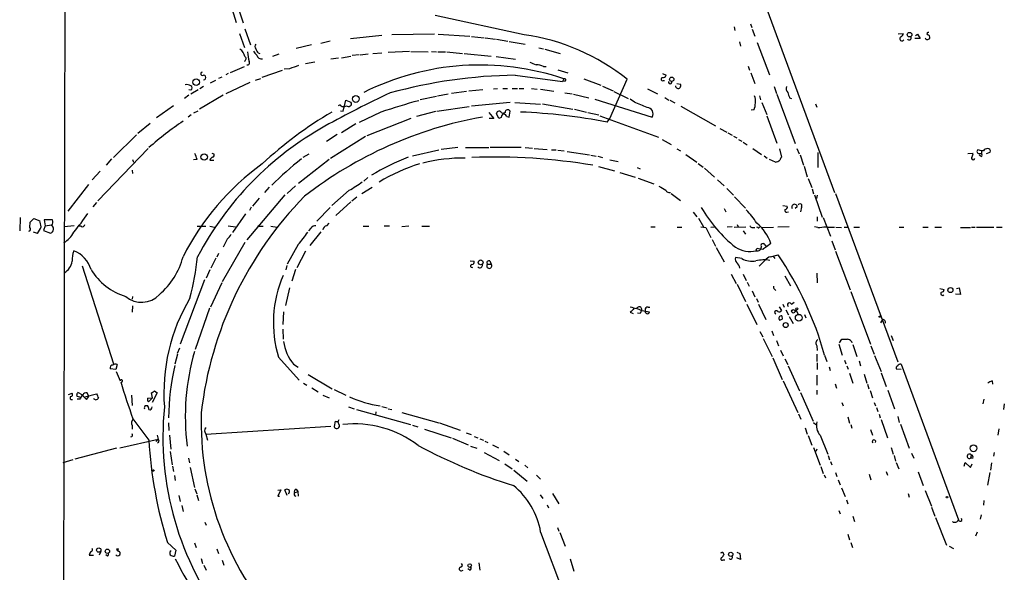
# Model space of a CAD drawing. Extents: x 1 to 969, y 3846 to 4754.
# Drawn here: x 17 to 200, y 4403 to 4506 of the extents above; entities that cross this region are included whole.
import ezdxf

# ---------------------------------------------------------------- set-up
doc = ezdxf.new("R2010")
doc.units = 0
doc.header["$MEASUREMENT"] = 0
doc.layers.add('MAIN', color=5, linetype='CONTINUOUS')

msp = doc.modelspace()

# ---------------------------------------------------------------- linework, layer by layer
at = {"layer": 'MAIN'}
for p, q in [((25.654, 4529.6822), (25.146, 4327.9216)), ((155.6173, 4509.8702), (168.8253, 4473.9716)), ((56.4727, 4508.8542), (57.4887, 4505.6369)), ((57.658, 4508.9389), (58.7587, 4505.5522)), ((111.0827, 4503.3509), (94.488, 4506.9069)), ((153.162, 4505.3829), (153.416, 4504.7056)), ((58.0813, 4503.6049), (59.0127, 4500.9802)), ((59.0973, 4504.4516), (60.1133, 4501.4882)), ((150.114, 4504.7902), (150.2833, 4504.1129)), ((153.5007, 4504.3669), (154.0087, 4503.0969)), ((180.6787, 4503.5202), (181.61, 4503.6049)), ((74.93, 4502.1656), (73.2367, 4501.7422)), ((78.74, 4502.6736), (84.582, 4503.2662)), ((94.4033, 4503.4356), (86.4447, 4503.3509)), ((95.0807, 4503.4356), (100.9227, 4503.0969)), ((101.2613, 4503.0122), (103.632, 4502.7582)), ((103.8013, 4502.7582), (105.7487, 4502.5042)), ((105.918, 4502.5042), (108.0347, 4502.1656)), ((108.2887, 4502.0809), (111.252, 4501.5729)), ((151.13, 4501.9962), (151.2993, 4501.2342)), ((154.432, 4501.9116), (156.718, 4495.9002)), ((184.7427, 4502.6736), (183.7267, 4502.6736)), ((183.896, 4503.1816), (184.2347, 4503.4356)), ((184.2347, 4503.4356), (184.7427, 4502.6736)), ((61.5527, 4499.9642), (61.8913, 4499.8796)), ((71.4587, 4501.4882), (68.6647, 4500.8109)), ((82.8887, 4499.8796), (84.582, 4499.9642)), ((89.7467, 4500.2182), (85.7673, 4500.0489)), ((90.0007, 4500.2182), (93.218, 4500.1336)), ((93.8107, 4500.2182), (94.742, 4500.1336)), ((94.996, 4500.1336), (96.4353, 4500.1336)), ((96.6893, 4500.1336), (99.568, 4499.8796)), ((99.9067, 4499.8796), (104.902, 4499.3716)), ((113.792, 4500.8956), (114.6387, 4500.7262)), ((114.8927, 4500.6416), (117.7713, 4499.8796)), ((64.262, 4499.3716), (65.4473, 4499.7949)), ((72.136, 4498.2709), (70.358, 4497.9322)), ((75.0993, 4498.8636), (76.5387, 4499.0329)), ((77.0467, 4499.0329), (78.8247, 4499.3716)), ((80.3487, 4499.6256), (79.0787, 4499.4562)), ((80.518, 4499.6256), (82.042, 4499.7949)), ((105.8333, 4499.2869), (109.474, 4498.7789)), ((56.388, 4496.3236), (59.0127, 4497.4242)), ((66.04, 4496.6622), (62.23, 4495.3922)), ((67.3947, 4497.0009), (66.3787, 4496.9162)), ((114.6387, 4497.4242), (115.1467, 4497.4242)), ((117.348, 4496.8316), (119.2107, 4496.2389)), ((152.7387, 4497.5089), (152.9927, 4496.7469)), ((153.2467, 4496.2389), (154.0087, 4494.2916)), ((52.6627, 4494.3762), (53.6787, 4494.8842)), ((54.7793, 4495.4769), (54.1867, 4495.2229)), ((55.9647, 4496.1542), (55.5413, 4495.9002)), ((60.0287, 4494.4609), (55.5413, 4492.3442)), ((61.0447, 4494.8842), (62.0607, 4495.2229)), ((109.3893, 4495.8156), (118.1947, 4494.6302)), ((118.4487, 4495.1382), (118.1947, 4494.6302)), ((118.7027, 4494.7149), (118.1947, 4494.6302)), ((122.174, 4495.1382), (125.3067, 4493.9529)), ((127, 4487.7722), (130.2173, 4495.0536)), ((136.8213, 4496.1542), (137.4987, 4495.8156)), ((136.9907, 4494.7996), (137.16, 4494.7996)), ((49.022, 4493.0216), (48.6833, 4493.1062)), ((50.3767, 4493.1062), (49.022, 4492.2596)), ((51.3927, 4493.6989), (50.7153, 4493.2756)), ((100.33, 4492.7676), (97.536, 4492.4289)), ((103.378, 4493.1062), (100.7533, 4492.8522)), ((106.0873, 4493.2756), (105.3253, 4493.1909)), ((107.1033, 4493.3602), (107.95, 4493.3602)), ((108.7967, 4493.3602), (109.8127, 4493.3602)), ((110.1513, 4493.3602), (110.998, 4493.3602)), ((112.4373, 4493.3602), (113.4533, 4493.1909)), ((114.1307, 4493.1909), (116.586, 4492.8522)), ((125.6453, 4493.7836), (127.5927, 4492.9369)), ((127.762, 4492.7676), (130.3867, 4491.4976)), ((134.0273, 4493.2756), (135.89, 4492.3442)), ((139.446, 4494.2916), (140.1233, 4494.1222)), ((157.5647, 4493.6989), (157.988, 4492.4289)), ((48.6833, 4492.0902), (47.8367, 4491.4976)), ((55.0333, 4492.0902), (50.6307, 4489.4656)), ((77.3853, 4489.1269), (77.8933, 4491.1589)), ((77.8933, 4491.1589), (78.8247, 4490.8202)), ((94.742, 4491.8362), (91.694, 4491.2436)), ((96.9433, 4492.2596), (94.9113, 4491.9209)), ((108.458, 4490.7356), (101.2613, 4490.0582)), ((109.3047, 4490.7356), (114.1307, 4490.3969)), ((118.618, 4492.5136), (119.9727, 4492.3442)), ((120.2267, 4492.2596), (123.1053, 4491.5822)), ((124.206, 4491.3282), (134.874, 4488.0262)), ((131.572, 4490.8202), (130.81, 4491.3282)), ((137.2447, 4491.6669), (138.0067, 4491.1589)), ((138.176, 4491.1589), (139.1073, 4490.6509)), ((154.8553, 4492.0056), (155.0247, 4491.2436)), ((155.2787, 4490.7356), (156.21, 4488.5342)), ((158.0727, 4492.2596), (161.4593, 4483.1156)), ((160.4433, 4491.5822), (160.782, 4491.4976)), ((45.8047, 4490.1429), (42.672, 4487.8569)), ((49.6147, 4488.7882), (50.3767, 4489.2116)), ((76.7927, 4490.3122), (76.454, 4490.1429)), ((76.8773, 4489.2116), (77.3853, 4489.1269)), ((84.4127, 4488.9576), (80.3487, 4487.0102)), ((94.5727, 4489.0422), (91.0167, 4488.1109)), ((94.8267, 4489.1269), (100.838, 4489.9736)), ((104.4787, 4488.8729), (105.41, 4487.7722)), ((108.2887, 4488.0262), (108.458, 4489.1269)), ((114.4693, 4490.4816), (120.142, 4489.4656)), ((120.396, 4489.4656), (122.682, 4488.9576)), ((122.936, 4488.8729), (124.968, 4488.4496)), ((140.208, 4490.0582), (146.6427, 4486.4176)), ((153.8393, 4489.3809), (153.3313, 4489.2962)), ((165.2693, 4490.4816), (165.5233, 4489.8889)), ((49.1067, 4488.4496), (48.514, 4488.0262)), ((90.0007, 4487.7722), (81.788, 4484.5549)), ((105.41, 4487.7722), (104.5633, 4487.7722)), ((106.3413, 4487.7722), (105.918, 4488.7036)), ((106.7647, 4487.9416), (106.3413, 4487.7722)), ((107.8653, 4488.1109), (108.2887, 4488.0262)), ((125.1373, 4488.2802), (136.0593, 4484.3009)), ((126.492, 4487.0949), (127, 4487.7722)), ((156.21, 4488.2802), (158.0727, 4483.2002)), ((41.4867, 4486.8409), (39.2007, 4484.9782)), ((79.756, 4486.7562), (77.0467, 4485.0629)), ((147.4893, 4485.9096), (148.7593, 4485.2322)), ((38.9467, 4484.7242), (34.6287, 4480.4909)), ((76.2847, 4484.8089), (74.2527, 4483.4542)), ((81.534, 4484.3856), (75.0147, 4480.3216)), ((136.7367, 4483.8776), (138.43, 4482.9462)), ((148.9287, 4485.0629), (149.7753, 4484.6396)), ((150.0293, 4484.4702), (150.622, 4484.1316)), ((150.9607, 4483.8776), (151.5533, 4483.5389)), ((151.8073, 4483.3696), (152.5693, 4482.8616)), ((41.0633, 4482.1842), (31.75, 4472.4476)), ((90.2547, 4480.8296), (95.1653, 4481.9302)), ((98.7213, 4482.3536), (95.5887, 4482.0149)), ((100.1607, 4482.3536), (104.4787, 4482.3536)), ((104.7327, 4482.4382), (110.49, 4482.4382)), ((111.252, 4482.3536), (112.6067, 4482.2689)), ((112.9453, 4482.1842), (115.316, 4482.0149)), ((116.1627, 4481.9302), (117.0093, 4481.9302)), ((117.348, 4481.8456), (118.5333, 4481.7609)), ((119.0413, 4481.5916), (123.19, 4480.9989)), ((139.446, 4482.0996), (140.1233, 4481.7609)), ((153.5853, 4482.1842), (155.194, 4481.0836)), ((158.5807, 4482.0996), (158.9193, 4480.5756)), ((161.798, 4482.1842), (162.2213, 4481.1682)), ((196.1727, 4481.7609), (195.4953, 4481.9302)), ((196.5113, 4481.7609), (196.1727, 4481.7609)), ((196.1727, 4481.7609), (196.1727, 4481.2529)), ((34.29, 4480.2369), (33.274, 4479.0516)), ((38.1847, 4480.1522), (38.354, 4479.6442)), ((50.2073, 4480.1522), (49.53, 4480.0676)), ((52.578, 4479.9829), (53.34, 4479.9829)), ((52.9167, 4481.3376), (53.34, 4481.1682)), ((74.7607, 4480.1522), (69.088, 4475.6649)), ((69.9347, 4480.5756), (71.0353, 4481.1682)), ((123.444, 4480.9142), (124.46, 4480.7449)), ((124.7987, 4480.7449), (125.6453, 4480.4909)), ((127, 4480.0676), (128.524, 4479.7289)), ((141.1393, 4481.0836), (143.1713, 4479.6442)), ((155.702, 4480.8296), (156.2947, 4480.4062)), ((157.8187, 4479.6442), (156.718, 4480.1522)), ((162.3907, 4480.9989), (163.068, 4479.0516)), ((165.6927, 4481.4222), (165.6927, 4478.6282)), ((193.6327, 4481.2529), (194.564, 4481.3376)), ((195.7493, 4481.2529), (196.1727, 4481.2529)), ((196.088, 4480.6602), (195.7493, 4480.9142)), ((197.104, 4481.2529), (197.7813, 4481.5069)), ((32.1733, 4477.9509), (30.6493, 4476.3422)), ((38.1, 4478.1202), (38.1847, 4477.5276)), ((124.8833, 4478.7976), (127.8467, 4478.0356)), ((132.08, 4478.6282), (132.6727, 4478.3742)), ((143.4253, 4479.3902), (144.3567, 4478.7129)), ((144.6107, 4478.5436), (146.4733, 4476.8502)), ((163.1527, 4478.8822), (163.7453, 4476.9349)), ((81.9573, 4476.7656), (81.1953, 4476.0882)), ((128.8627, 4477.6969), (131.7413, 4476.8502)), ((132.2493, 4476.6809), (135.2127, 4475.5802)), ((147.066, 4476.3422), (148.2513, 4475.2416)), ((163.9147, 4476.5962), (164.592, 4474.9029)), ((29.972, 4475.4956), (26.162, 4470.5002)), ((63.5847, 4474.9876), (62.738, 4473.9716)), ((66.9713, 4473.8022), (68.4953, 4475.2416)), ((78.486, 4474.3949), (75.2687, 4471.6009)), ((80.8567, 4473.8022), (82.804, 4474.9876)), ((148.7593, 4474.7336), (150.0293, 4473.4636)), ((164.6767, 4474.6489), (164.9307, 4473.7176)), ((66.548, 4473.5482), (59.436, 4465.1662)), ((61.722, 4472.9556), (60.5367, 4471.4316)), ((79.9253, 4473.1249), (78.994, 4472.3629)), ((138.43, 4473.8022), (140.1233, 4472.5322)), ((150.1987, 4473.2096), (152.2307, 4471.0929)), ((165.1, 4473.5482), (166.5393, 4469.3996)), ((165.608, 4473.4636), (165.4387, 4472.8709)), ((168.9947, 4473.8022), (180.594, 4442.4756)), ((31.496, 4472.1089), (30.8187, 4471.3469)), ((60.2827, 4471.2622), (59.944, 4470.6696)), ((74.93, 4471.1776), (72.4747, 4468.6376)), ((78.8247, 4472.2782), (76.0307, 4469.7382)), ((148.2513, 4471.0082), (148.59, 4470.4156)), ((159.1733, 4471.6009), (160.02, 4471.4316)), ((161.8827, 4471.3469), (161.4593, 4471.0082)), ((162.6447, 4471.2622), (162.4753, 4470.4156)), ((17.272, 4469.3149), (17.1873, 4466.8596)), ((19.1347, 4468.4682), (19.812, 4469.1456)), ((19.812, 4469.1456), (20.9127, 4468.7222)), ((23.2833, 4468.8916), (21.7593, 4468.8916)), ((21.7593, 4468.8916), (21.9287, 4467.7909)), ((59.182, 4469.9922), (56.8113, 4466.5209)), ((142.494, 4470.3309), (143.1713, 4469.4842)), ((143.51, 4469.2302), (144.4413, 4467.6216)), ((159.9353, 4470.3309), (160.274, 4470.4156)), ((165.608, 4469.4842), (165.608, 4468.6376)), ((166.7087, 4469.3149), (168.0633, 4465.8436)), ((19.05, 4467.4522), (19.1347, 4468.4682)), ((21.9287, 4467.7909), (21.59, 4466.9442)), ((21.59, 4466.9442), (22.9447, 4466.4362)), ((21.9287, 4467.7909), (23.114, 4467.9602)), ((27.3473, 4467.7909), (25.4847, 4467.6216)), ((28.6173, 4467.7062), (28.194, 4467.7062)), ((50.2073, 4467.7062), (51.816, 4467.7062)), ((52.578, 4467.7062), (53.4247, 4467.5369)), ((55.9647, 4467.7909), (57.3193, 4467.6216)), ((61.468, 4467.7062), (62.484, 4467.7062)), ((63.9233, 4467.7062), (65.1087, 4467.5369)), ((71.374, 4467.3676), (70.9507, 4466.8596)), ((74.3373, 4467.7909), (74.7607, 4468.2989)), ((81.1107, 4467.7062), (82.1267, 4467.7062)), ((85.0053, 4467.7909), (86.0213, 4467.7909)), ((89.5773, 4467.7062), (88.3073, 4467.6216)), ((92.0327, 4467.7062), (93.472, 4467.7062)), ((134.62, 4467.6216), (135.4667, 4467.6216)), ((139.5307, 4467.5369), (140.3773, 4467.5369)), ((143.9333, 4467.6216), (144.8647, 4467.4522)), ((144.8647, 4467.4522), (145.796, 4465.5896)), ((145.796, 4467.5369), (146.4733, 4467.6216)), ((149.7753, 4467.6216), (148.844, 4467.5369)), ((150.114, 4467.5369), (152.3153, 4467.6216)), ((150.7067, 4468.0449), (150.876, 4467.6216)), ((153.5853, 4467.4522), (154.0087, 4467.4522)), ((154.5167, 4467.4522), (154.3473, 4467.5369)), ((155.2787, 4467.4522), (157.48, 4467.5369)), ((160.3587, 4467.6216), (158.242, 4467.5369)), ((165.6927, 4467.4522), (165.1, 4467.6216)), ((169.0793, 4467.5369), (170.0953, 4467.4522)), ((170.6033, 4467.5369), (171.2807, 4467.5369)), ((172.3813, 4467.5369), (173.482, 4467.5369)), ((180.848, 4467.5369), (181.6947, 4467.5369)), ((185.2507, 4467.5369), (186.2667, 4467.5369)), ((187.452, 4467.5369), (188.722, 4467.5369)), ((192.278, 4467.4522), (194.1407, 4467.4522)), ((194.31, 4467.5369), (194.9873, 4467.5369)), ((195.2413, 4467.5369), (198.4587, 4467.5369)), ((198.9667, 4467.5369), (199.9827, 4467.5369)), ((20.4893, 4466.3516), (19.7273, 4466.6056)), ((55.7953, 4465.3356), (55.0333, 4463.8116)), ((73.2367, 4466.6902), (71.2047, 4464.1502)), ((146.05, 4465.2509), (146.6427, 4463.9809)), ((151.8073, 4466.8596), (152.2307, 4466.2669)), ((59.0973, 4464.6582), (54.864, 4457.3769)), ((69.0033, 4464.3196), (66.9713, 4460.6789)), ((146.812, 4463.7269), (148.2513, 4461.1022)), ((154.432, 4463.5576), (154.178, 4463.3036)), ((154.178, 4463.3036), (154.2627, 4463.1342)), ((155.8713, 4464.2349), (156.1253, 4463.8962)), ((156.972, 4464.4889), (156.1253, 4463.8962)), ((168.3173, 4464.9969), (168.91, 4463.3036)), ((53.6787, 4461.7796), (52.7473, 4459.9169)), ((54.1867, 4462.6262), (53.848, 4461.9489)), ((70.358, 4463.0496), (68.7493, 4460.0016)), ((151.5533, 4461.6949), (150.368, 4461.8642)), ((156.8873, 4462.0336), (158.3267, 4462.3722)), ((157.3107, 4462.2029), (157.734, 4461.6949)), ((168.9947, 4463.0496), (171.704, 4455.8529)), ((28.7867, 4460.3402), (34.6287, 4442.1369)), ((52.578, 4459.5782), (51.9007, 4458.0542)), ((66.8867, 4460.4249), (66.7173, 4459.5782)), ((68.4953, 4459.6629), (67.818, 4457.4616)), ((101.0073, 4461.2716), (101.7693, 4461.1869)), ((104.2247, 4460.6789), (104.902, 4460.6789)), ((104.648, 4461.2716), (104.902, 4460.6789)), ((155.8713, 4461.3562), (154.7707, 4460.2556)), ((51.562, 4457.7156), (47.0747, 4445.7776)), ((149.606, 4458.8162), (150.5373, 4457.0382)), ((151.8073, 4458.8162), (152.4, 4457.6309)), ((159.5967, 4458.4776), (160.6127, 4456.6149)), ((165.5233, 4458.9856), (165.608, 4457.2076)), ((54.7793, 4457.2076), (52.6627, 4452.6356)), ((67.3947, 4456.2762), (66.6327, 4452.9742)), ((150.7067, 4456.9536), (152.2307, 4453.7362)), ((152.5693, 4457.2922), (152.908, 4456.5302)), ((157.6493, 4456.0222), (157.9033, 4455.7682)), ((188.3833, 4456.1069), (189.23, 4455.9376)), ((191.516, 4456.1069), (192.024, 4456.2762)), ((192.024, 4456.2762), (192.278, 4455.0062)), ((38.1847, 4454.6676), (38.1, 4454.1596)), ((153.5007, 4455.6836), (154.0087, 4454.5829)), ((154.2627, 4454.2442), (154.6013, 4453.5669)), ((171.8733, 4455.5989), (175.514, 4445.7776)), ((192.278, 4455.0062), (191.3467, 4455.0909)), ((38.1847, 4452.8896), (38.1, 4451.7042)), ((52.4933, 4452.4662), (49.8687, 4444.7616)), ((132.08, 4452.3816), (132.9267, 4452.0429)), ((134.112, 4452.6356), (134.4507, 4452.6356)), ((152.4847, 4453.2282), (154.3473, 4449.4182)), ((154.686, 4453.2282), (156.0407, 4450.3496)), ((158.496, 4452.7202), (158.9193, 4452.0429)), ((159.1733, 4453.2282), (159.4273, 4452.6356)), ((160.782, 4453.2282), (161.29, 4453.5669)), ((66.294, 4451.7889), (66.1247, 4449.4182)), ((130.81, 4451.7042), (131.318, 4451.4502)), ((132.6727, 4451.4502), (132.1647, 4451.5349)), ((132.9267, 4452.0429), (134.366, 4451.7889)), ((158.5807, 4450.2649), (159.0887, 4450.4342)), ((159.004, 4451.0269), (159.0887, 4450.4342)), ((159.004, 4451.0269), (159.0887, 4450.4342)), ((159.766, 4452.1276), (160.274, 4451.1962)), ((160.3587, 4450.9422), (161.1207, 4449.5876)), ((161.6287, 4452.2122), (161.4593, 4451.7889)), ((161.6287, 4452.2122), (162.052, 4451.2809)), ((163.2373, 4451.2809), (163.4913, 4450.6882)), ((66.1247, 4448.5716), (66.2093, 4446.7089)), ((177.7153, 4450.3496), (177.3767, 4449.7569)), ((154.94, 4448.1482), (155.448, 4447.1322)), ((155.5327, 4446.7936), (157.226, 4443.4916)), ((157.1413, 4448.2329), (157.48, 4447.3862)), ((179.324, 4447.3862), (179.7473, 4446.4549)), ((46.5667, 4444.0842), (46.99, 4445.1002)), ((157.988, 4446.4549), (158.4113, 4445.4389)), ((165.5233, 4445.4389), (165.608, 4444.5922)), ((169.5873, 4445.7776), (170.2647, 4443.7456)), ((169.7567, 4446.0316), (170.18, 4446.7089)), ((171.958, 4446.2856), (172.0427, 4446.0316)), ((172.212, 4445.6929), (172.974, 4443.4916)), ((175.5987, 4445.4389), (176.1913, 4443.9149)), ((46.5667, 4443.9149), (46.0587, 4442.0522)), ((65.3627, 4443.3222), (69.1727, 4439.0889)), ((157.3107, 4443.2376), (159.0887, 4439.1736)), ((158.75, 4444.6769), (159.258, 4443.5762)), ((159.5967, 4443.0682), (160.1047, 4441.9676)), ((165.5233, 4443.9149), (165.5233, 4442.5602)), ((166.9627, 4443.7456), (167.386, 4442.5602)), ((176.276, 4443.6609), (177.4613, 4440.6976)), ((35.306, 4441.9676), (35.052, 4441.0362)), ((68.1567, 4442.0522), (69.0033, 4441.4596)), ((160.1893, 4441.7136), (162.306, 4437.0569)), ((165.608, 4442.3062), (165.608, 4441.0362)), ((167.8093, 4441.5442), (167.9787, 4440.8669)), ((170.688, 4442.8142), (170.942, 4442.1369)), ((171.1113, 4441.7136), (171.3653, 4441.1209)), ((173.3973, 4442.6449), (173.6513, 4441.7136)), ((181.1867, 4442.0522), (191.8547, 4413.0962)), ((35.052, 4441.0362), (34.036, 4441.2056)), ((70.866, 4440.1049), (75.3533, 4437.4802)), ((165.5233, 4440.0202), (165.5233, 4438.1576)), ((171.6193, 4440.3589), (172.212, 4438.4962)), ((174.3287, 4440.1896), (174.8367, 4438.4962)), ((177.4613, 4440.4436), (178.3927, 4437.9036)), ((181.1867, 4441.0362), (180.34, 4441.1209)), ((70.0193, 4438.4962), (70.612, 4438.1576)), ((71.5433, 4437.6496), (72.7287, 4436.8876)), ((159.258, 4438.9196), (161.9673, 4433.0776)), ((168.91, 4438.4116), (169.164, 4437.5649)), ((174.9213, 4438.3269), (175.1753, 4437.4802)), ((198.12, 4438.9196), (198.2047, 4438.3269)), ((26.2467, 4436.3796), (26.924, 4436.6336)), ((28.956, 4436.2949), (28.0247, 4436.8029)), ((29.2947, 4435.9562), (31.496, 4436.5489)), ((29.6333, 4435.4482), (30.0567, 4436.0409)), ((30.0567, 4436.0409), (29.718, 4436.7182)), ((38.0153, 4436.2949), (38.1, 4434.3476)), ((40.9787, 4435.7022), (41.91, 4435.7869)), ((41.91, 4435.7869), (41.148, 4435.0249)), ((41.91, 4435.7869), (41.7407, 4436.7182)), ((42.7567, 4436.7182), (41.8253, 4434.9402)), ((42.2487, 4437.0569), (42.7567, 4436.7182)), ((73.5753, 4436.2949), (74.7607, 4435.7869)), ((75.692, 4437.3109), (77.8933, 4436.2949)), ((162.4753, 4436.8029), (164.846, 4431.4689)), ((165.5233, 4437.2262), (165.5233, 4436.3796)), ((175.4293, 4437.1416), (175.8527, 4435.7869)), ((178.7313, 4437.2262), (180.0013, 4433.7549)), ((28.3633, 4435.5329), (27.8553, 4435.5329)), ((40.5553, 4434.3476), (40.9787, 4434.3476)), ((78.4013, 4434.0936), (79.4173, 4433.7549)), ((84.582, 4434.1782), (85.598, 4433.9242)), ((170.18, 4434.9402), (170.434, 4434.2629)), ((176.1913, 4434.9402), (176.4453, 4434.2629)), ((176.6147, 4434.0089), (176.8687, 4433.2469)), ((196.596, 4435.5329), (196.4267, 4434.6862)), ((200.406, 4434.6862), (200.2367, 4433.5856)), ((79.8407, 4433.5856), (89.916, 4430.7916)), ((83.4813, 4433.1622), (83.3967, 4432.5696)), ((85.7673, 4433.7549), (86.4447, 4433.5856)), ((88.3073, 4433.0776), (95.1653, 4431.1302)), ((162.1367, 4432.8236), (162.56, 4431.8076)), ((171.2807, 4432.2309), (171.6193, 4431.0456)), ((177.1227, 4432.7389), (177.292, 4432.0616)), ((180.594, 4432.3156), (180.848, 4431.2149)), ((38.1, 4430.6222), (38.1, 4429.9449)), ((38.2693, 4431.8922), (41.2327, 4427.9129)), ((44.8733, 4431.1302), (44.958, 4429.6909)), ((51.816, 4429.0136), (75.0993, 4430.5376)), ((75.8613, 4431.4689), (75.692, 4430.4529)), ((76.708, 4430.6222), (76.3693, 4431.3842)), ((90.2547, 4430.7069), (91.2707, 4430.3682)), ((95.3347, 4431.1302), (99.1447, 4429.7756)), ((164.9307, 4431.2149), (165.354, 4430.7916)), ((171.8733, 4430.7916), (172.0427, 4430.1142)), ((177.4613, 4431.7229), (178.6467, 4428.3362)), ((181.102, 4430.8762), (182.7107, 4426.3889)), ((42.7567, 4428.8442), (42.926, 4428.0822)), ((45.0427, 4428.8442), (45.2967, 4426.2196)), ((51.6467, 4429.4369), (51.816, 4429.0136)), ((51.816, 4429.0136), (52.1547, 4427.9129)), ((92.5407, 4429.9449), (97.4513, 4428.3362)), ((100.2453, 4429.2676), (101.1767, 4428.9289)), ((101.7693, 4428.5902), (102.4467, 4428.3362)), ((163.322, 4430.1989), (163.7453, 4429.0136)), ((163.9147, 4428.7596), (164.592, 4426.9816)), ((166.116, 4428.8442), (167.5553, 4425.2882)), ((175.514, 4429.8602), (175.8527, 4428.8442)), ((199.39, 4430.0296), (199.2207, 4428.8442)), ((35.814, 4426.4736), (42.926, 4428.0822)), ((42.5873, 4427.6589), (42.926, 4428.0822)), ((97.7053, 4428.2516), (100.6687, 4427.0662)), ((101.092, 4426.8122), (102.2773, 4426.3889)), ((102.7853, 4428.1669), (103.4627, 4427.9129)), ((103.7167, 4427.7436), (104.3093, 4427.4896)), ((105.156, 4427.0662), (106.2567, 4426.4736)), ((35.2213, 4426.3889), (27.432, 4424.3569)), ((45.212, 4425.7962), (45.5507, 4423.3409)), ((103.632, 4425.6269), (106.426, 4424.1029)), ((107.2727, 4425.8809), (108.2887, 4425.2036)), ((164.9307, 4426.5582), (166.116, 4423.2562)), ((165.5233, 4426.2196), (165.354, 4425.7962)), ((167.64, 4425.0342), (167.894, 4424.2722)), ((179.324, 4426.5582), (179.7473, 4425.2882)), ((179.9167, 4425.0342), (180.1707, 4424.0182)), ((183.134, 4425.4576), (183.5573, 4424.5262)), ((194.2253, 4425.2036), (194.1407, 4424.5262)), ((198.5433, 4425.6269), (198.374, 4424.9496)), ((27.0933, 4424.2722), (25.2307, 4423.6796)), ((45.6353, 4423.0869), (45.8047, 4422.0709)), ((48.5987, 4424.5262), (48.768, 4423.6796)), ((107.442, 4423.5102), (108.7967, 4422.5789)), ((109.474, 4424.3569), (110.0667, 4423.9336)), ((111.1673, 4423.2562), (111.76, 4422.7482)), ((166.2853, 4423.0022), (166.7087, 4421.7322)), ((168.0633, 4423.9336), (168.3173, 4423.3409)), ((180.2553, 4423.7642), (180.7633, 4422.5789)), ((192.9553, 4423.0869), (193.1247, 4423.7642)), ((193.1247, 4423.7642), (194.1407, 4422.8329)), ((194.564, 4424.5262), (194.1407, 4424.5262)), ((194.1407, 4422.8329), (194.3947, 4423.5102)), ((198.0353, 4423.6796), (197.866, 4422.3249)), ((45.974, 4421.3089), (46.1433, 4420.3776)), ((48.9373, 4422.8329), (49.6993, 4419.1076)), ((109.1353, 4422.3249), (111.5907, 4420.2929)), ((113.3687, 4421.3936), (114.1307, 4420.6316)), ((166.878, 4421.4782), (167.132, 4420.8856)), ((168.9947, 4421.9016), (169.2487, 4421.1396)), ((175.26, 4421.5629), (175.5987, 4420.5469)), ((178.3927, 4422.0709), (178.6467, 4421.3936)), ((184.404, 4421.9862), (185.3353, 4419.4462)), ((197.6967, 4421.9016), (197.2733, 4419.5309)), ((169.5027, 4420.5469), (169.8413, 4419.6156)), ((46.8207, 4417.5836), (47.0747, 4416.4829)), ((49.784, 4418.8536), (50.1227, 4417.9222)), ((50.1227, 4417.7529), (50.4613, 4416.6522)), ((65.1933, 4418.5996), (65.786, 4418.6842)), ((65.786, 4418.6842), (65.1933, 4417.4989)), ((65.1933, 4417.4989), (65.532, 4417.4989)), ((66.9713, 4417.5836), (66.548, 4418.6842)), ((68.326, 4418.0916), (68.9187, 4418.3456)), ((68.6647, 4418.7689), (68.9187, 4418.3456)), ((68.9187, 4418.3456), (69.0033, 4417.4989)), ((114.046, 4417.7529), (114.554, 4417.0756)), ((116.332, 4418.0069), (117.5173, 4416.0596)), ((170.0953, 4419.0229), (170.7727, 4417.4142)), ((182.5413, 4418.0069), (182.7107, 4417.3296)), ((185.674, 4418.5149), (186.8593, 4415.6362)), ((47.3287, 4415.7209), (47.5827, 4414.6202)), ((115.316, 4415.8902), (115.57, 4415.2976)), ((171.0267, 4416.8216), (171.2807, 4416.0596)), ((196.596, 4416.6522), (196.5113, 4415.8056)), ((169.5873, 4414.7896), (169.8413, 4414.1969)), ((172.212, 4413.7736), (172.5507, 4412.7576)), ((186.8593, 4415.4669), (187.452, 4413.7736)), ((196.088, 4414.0276), (195.9187, 4413.1809)), ((51.6467, 4412.6729), (51.9007, 4412.0802)), ((187.6213, 4413.5196), (189.6533, 4408.3549)), ((114.1307, 4410.8102), (127.9313, 4373.8109)), ((117.2633, 4411.6569), (117.5173, 4410.9796)), ((117.6867, 4410.7256), (118.7027, 4408.1856)), ((171.2807, 4410.3869), (171.6193, 4409.3709)), ((195.326, 4410.8102), (195.072, 4410.0482)), ((44.704, 4408.8629), (46.228, 4407.4236)), ((49.6993, 4408.7782), (50.038, 4407.9316)), ((171.8733, 4408.8629), (172.1273, 4407.9316)), ((30.1413, 4406.4922), (30.9033, 4406.4922)), ((32.258, 4407.1696), (32.004, 4406.4922)), ((33.528, 4406.3229), (33.1893, 4406.5769)), ((35.56, 4407.6776), (35.2213, 4407.5929)), ((46.228, 4407.4236), (45.974, 4406.3229)), ((53.848, 4407.6776), (54.1867, 4406.8309)), ((147.574, 4407.0002), (147.7433, 4406.9156)), ((148.1667, 4406.7462), (148.2513, 4406.6616)), ((150.622, 4407.0849), (151.2147, 4406.8309)), ((151.2147, 4406.8309), (151.2993, 4405.7302)), ((190.1613, 4408.1856), (190.9233, 4407.7622)), ((50.9693, 4405.8996), (51.2233, 4404.9682)), ((51.4773, 4404.6296), (51.9007, 4403.6982)), ((54.864, 4405.5609), (55.2027, 4404.6296)), ((102.616, 4405.0529), (102.7853, 4403.6982)), ((119.634, 4405.8149), (120.3113, 4403.5289)), ((148.082, 4405.6456), (148.4207, 4405.6456)), ((151.2993, 4405.7302), (150.622, 4405.9842)), ((99.3987, 4403.6136), (99.7373, 4403.6982)), ((100.9227, 4403.6982), (100.584, 4403.9522))]:
    msp.add_line(p, q, dxfattribs=at)
for centre, radius in [((182.7745, 4503.3614), 0.4284), ((50.0233, 4494.5301), 0.6199), ((138.5233, 4495.0609), 0.3964), ((79.7354, 4491.3956), 0.6298), ((51.5203, 4480.5966), 0.6007), ((102.9642, 4460.9864), 0.4511), ((190.3701, 4455.8366), 0.4649), ((161.7979, 4452.3393), 0.2116), ((161.1471, 4451.8789), 0.3249), ((162.1572, 4450.6882), 0.6301), ((177.2073, 4450.8788), 0.1058), ((159.719, 4449.3234), 0.4628), ((194.6694, 4426.3937), 0.6286), ((42.0581, 4422.2615), 0.1496), ((189.738, 4417.3014), 0.1411), ((31.9027, 4407.4564), 0.4127), ((33.5038, 4407.2361), 0.4068), ((149.5055, 4406.6612), 0.3988), ((100.9271, 4404.5628), 0.3369)]:
    msp.add_circle(centre, radius, dxfattribs=at)
for centre, radius, start, end in [((180.7999, 4503.6834), 0.8139, 291.787031, 354.465227), ((186.2546, 4503.5444), 0.2493, 67.178608, 230.891653), ((105.4703, 4464.1961), 39.555, 51.271195, 81.842857), ((181.3281, 4502.5916), 0.405, 123.937267, 334.865147), ((182.7107, 4502.7583), 0.3723, 206.571931, 26.565051), ((184.2347, 4503.4356), 0, 0, 0), ((186.1166, 4502.9083), 0.4673, 198.733463, 329.852116), ((186.0627, 4502.8583), 0.4938, 338.037006, 85.982169), ((57.1638, 4498.9552), 1.9617, 9.73457, 59.277675), ((504.2249, 4562.7435), 449.0062, 188.015504, 188.24469), ((62.5251, 4501.1063), 1.9886, 203.828505, 231.923362), ((61.574, 4501.1495), 0.614, 136.405547, 223.587694), ((62.7559, 4501.1314), 1.6763, 193.988163, 224.129898), ((58.8198, 4498.8871), 0.4867, 293.346969, 55.235599), ((59.6053, 4498.0895), 0.3679, 242.599082, 46.332732), ((62.2206, 4499.8062), 0.9593, 196.054509, 280.734851), ((239.7003, 4794.3627), 322.4167, 246.686237, 246.915404), ((51.1998, 4496.0837), 0.3302, 100.663358, 305.735304), ((75.8105, 4475.6727), 22.9285, 107.049248, 111.533477), ((102.863, 4449.2661), 48.4475, 71.234075, 116.566797), ((113.4023, 4495.3575), 2.4083, 59.110093, 92.815596), ((51.4265, 4495.3922), 0.4247, 265.434687, 94.56424), ((110.7369, 4402.5739), 93.2514, 90.828025, 105.315517), ((118.5757, 4494.9265), 0.2469, 300.97172, 120.959776), ((136.8636, 4495.0959), 0.3223, 113.184586, 293.217258), ((136.896, 4496.0029), 0.6311, 255.380272, 342.736416), ((138.2183, 4494.5244), 0.3146, 160.349851, 19.644027), ((48.2598, 4492.4281), 1.6294, 62.109127, 98.96111), ((48.7963, 4493.4449), 0.4797, 298.066164, 61.933836), ((139.6977, 4493.8485), 0.506, 177.769119, 32.744751), ((160.8946, 4493.3601), 1.0975, 162.019049, 223.966292), ((414.2738, 4576.7401), 267.7346, 198.316967, 198.54615), ((174.8507, 4303.7239), 208.6077, 115.17689, 118.911161), ((78.3693, 4490.5216), 0.5446, 224.062516, 33.252347), ((124.7276, 4367.8326), 127.658, 105.114934, 108.409359), ((-121.2335, 3897.6583), 644.7881, 66.6871144, 66.9163054), ((151.6375, 4491.0319), 2.4852, 351.18127, 23.066602), ((113.3003, 4424.3964), 74.9303, 120.501414, 132.878055), ((77.468, 4490.8062), 0.8367, 216.186468, 307.556066), ((106.3921, 4488.6528), 0.4768, 16.496681, 173.88407), ((107.8594, 4487.8233), 1.1011, 107.587464, 173.832202), ((108.0159, 4488.9136), 0.4909, 25.755916, 184.755887), ((106.037, 4380.8365), 108.2093, 79.103714, 87.686399), ((133.9097, 4488.654), 1.1507, 326.934174, 88.356597), ((149.8763, 4490.8339), 4.221, 339.864971, 357.515164), ((88.2056, 4428.1729), 71.7078, 124.506963, 130.924221), ((116.6062, 4413.5496), 75.6571, 100.134741, 127.844782), ((106.5111, 4487.1803), 1.6431, 34.49667, 78.121758), ((102.8782, 4434.4438), 59.3844, 119.098649, 152.315865), ((195.6901, 4481.617), 0.3688, 121.88024, 279.235061), ((197.6777, 4480.5588), 1.675, 103.971531, 134.136456), ((197.3217, 4481.6914), 0.4952, 338.127696, 95.609274), ((43.4106, 4478.1701), 7.0798, 16.258101, 25.812955), ((53.4582, 4479.7425), 0.9125, 114.073425, 164.723953), ((53.0155, 4480.9565), 0.3874, 280.48609, 33.119959), ((106.9364, 4432.8513), 60.3299, 128.238518, 135.247666), ((105.902, 4438.7101), 44.9665, 111.402835, 121.160448), ((100.0755, 4446.6579), 33.7483, 89.999151, 103.491474), ((105.5936, 4370.036), 110.5365, 80.484282, 92.202254), ((157.437, 4481.8258), 2.2147, 279.924207, 303.68361), ((159.6228, 4479.9233), 0.9594, 137.162672, 176.438195), ((194.5889, 4480.4012), 0.3237, 126.862818, 345.766304), ((193.8019, 4481.1682), 0.7807, 319.405074, 12.531992), ((195.8608, 4480.9951), 0.4047, 304.153419, 39.57533), ((90.2347, 4440.5727), 47.7469, 125.785354, 153.29016), ((101.0051, 4448.324), 32.375, 106.870994, 121.531573), ((69.6651, 4490.536), 18.3941, 298.656027, 307.809144), ((327.2788, 4792.2755), 370.2657, 238.921647, 239.15083), ((138.1337, 4474.776), 0.8144, 207.902392, 278.971895), ((119.4844, 4425.0352), 68.9855, 135.608851, 173.305176), ((168.4579, 4485.8264), 28.4938, 210.937651, 230.589528), ((137.2353, 4456.7272), 20.6573, 34.067857, 42.768118), ((159.8929, 4470.6695), 0.3412, 150.234291, 277.137512), ((159.5779, 4471.2998), 0.4613, 272.335786, 16.600508), ((161.3769, 4471.2877), 0.5092, 6.675658, 213.293704), ((162.3907, 4471.5331), 0.3714, 313.155907, 155.760298), ((18.0125, 4467.4733), 3.1577, 2.691875, 23.297943), ((22.5005, 4468.4999), 0.8753, 314.500098, 26.582615), ((-13.9653, 4500.5054), 53.3755, 320.571184, 325.243942), ((18.8524, 4467.1418), 0.368, 274.410647, 57.519254), ((17.0882, 4468.9814), 4.2992, 322.288072, 341.561258), ((22.6599, 4467.1994), 0.8146, 290.463845, 56.116788), ((28.8713, 4468.045), 0.4234, 233.140927, 359.986468), ((72.2185, 4466.7458), 1.0487, 85.252239, 143.636019), ((74.4643, 4466.9019), 0.898, 98.130102, 171.869898), ((153.5178, 4467.9012), 0.4541, 194.057665, 278.549485), ((148.8562, 4461.707), 8.5794, 18.920475, 50.205459), ((154.6437, 4467.6215), 0.2116, 233.124688, 0.027077), ((163.0204, 4498.4337), 31.0965, 274.929829, 277.755399), ((168.36, 4474.017), 6.4968, 259.864352, 274.107043), ((23.26, 4468.5696), 4.4586, 298.683893, 333.864254), ((53.8484, 4467.706), 3.0674, 309.397568, 332.020577), ((55.9909, 4476.2748), 17.6706, 317.42462, 326.825413), ((153.1297, 4468.1552), 5.1472, 237.551432, 282.71595), ((154.4387, 4463.8693), 0.7559, 256.535519, 2.039726), ((112.59, 4209.4729), 257.5069, 80.419428, 80.648611), ((155.5096, 4464.1117), 0.3822, 18.80955, 214.326292), ((282.7985, 4294.3013), 211.6803, 126.756654, 126.985815), ((31.5573, 4461.3841), 4.6375, 157.828527, 182.437121), ((25.2734, 4458.0639), 5.4466, 17.072257, 68.577756), ((34.2893, 4465.4691), 13.7301, 310.355745, 345.509724), ((-1.2644, 4467.678), 51.8645, 345.085085, 353.752135), ((151.271, 4461.6102), 0.938, 164.289525, 226.222366), ((153.4582, 4465.1573), 3.9518, 241.181838, 280.494698), ((155.7046, 4454.6662), 6.7795, 80.678562, 103.013367), ((157.2264, 4460.4244), 1.6446, 101.899604, 145.486632), ((105.4947, 4426.562), 63.8247, 15.618526, 34.129918), ((24.1954, 4461.4946), 2.7459, 298.004121, 353.566025), ((40.0767, 4465.3829), 11.1721, 210.796558, 253.559088), ((101.3671, 4460.319), 0.276, 94.384376, 302.480746), ((101.3272, 4461.0551), 0.4613, 272.335786, 16.600508), ((102.8277, 4460.4672), 0.4826, 217.87186, 15.257201), ((104.5633, 4460.3402), 0.479, 134.991541, 45), ((104.4956, 4460.9329), 0.3714, 65.774365, 223.155907), ((149.8009, 4459.773), 1.4211, 5.81169, 54.705099), ((86.3676, 4449.7989), 21.9807, 156.504251, 197.136746), ((157.8189, 4456.3609), 0.3788, 153.45524, 243.401126), ((188.6375, 4456.0221), 0.5985, 278.116564, 351.883436), ((39.8723, 4458.0768), 4.5133, 229.057221, 317.128871), ((78.816, 4436.635), 34.7976, 149.437339, 184.188253), ((188.9254, 4455.1688), 0.3307, 127.950953, 311.655112), ((216.046, 4748.8525), 308.155, 253.942551, 254.171752), ((300.511, 4282.7055), 239.4974, 134.889638, 135.118804), ((132.4663, 4452.2268), 0.4958, 338.226489, 161.806249), ((133.9639, 4452.2757), 0.3892, 67.632677, 202.367323), ((160.4252, 4453.1012), 0.3787, 19.592765, 231.474861), ((133.6282, 4451.3915), 0.9573, 137.120783, 176.48452), ((134.0697, 4451.9159), 0.5116, 155.554191, 245.554191), ((134.0273, 4451.7466), 0.3413, 240.265529, 7.11877), ((157.9895, 4451.675), 0.3212, 38.186277, 254.431964), ((158.5242, 4452.184), 0.4195, 227.724474, 340.347095), ((158.9095, 4450.5808), 0.456, 78.039511, 223.853704), ((177.7822, 4449.8101), 0.5436, 345.304185, 97.068804), ((74.3579, 4447.3072), 8.1284, 187.220228, 220.278496), ((166.1467, 4445.9546), 0.809, 124.137927, 219.598836), ((170.688, 4700.7087), 254.0003, 269.885409, 270.114592), ((170.7904, 4445.0813), 1.6774, 45.886457, 76.006836), ((92.1208, 4432.3024), 44.119, 164.054515, 187.148453), ((34.4956, 4441.3901), 0.4952, 84.390726, 201.872304), ((34.9702, 4441.5188), 0.5605, 53.195522, 139.492942), ((92.874, 4431.1581), 48.0092, 167.195432, 178.921669), ((180.6646, 4441.3326), 0.3875, 100.497939, 213.11188), ((181.0597, 4441.5865), 0.4827, 74.745922, 164.734471), ((480.0173, 4630.3084), 483.6021, 203.083996, 203.313179), ((36.1198, 4438.9242), 0.2211, 231.886427, 181.191871), ((152.8524, 4473.8966), 122.0396, 196.737769, 200.132159), ((198.5252, 4437.293), 1.6763, 103.988163, 134.129898), ((26.8942, 4435.7759), 0.3471, 130.232481, 289.259667), ((26.7161, 4436.3719), 0.3342, 262.071139, 51.53563), ((28.7262, 4436.1515), 0.9573, 137.120783, 176.48452), ((28.6533, 4437.5337), 1.5908, 236.301941, 262.585052), ((30.1845, 4434.7279), 1.9912, 128.095812, 156.153792), ((29.5587, 4436.1074), 0.6312, 75.382563, 162.719079), ((30.9901, 4437.2278), 2.2378, 204.637627, 232.677432), ((243.3531, 4520.8057), 227.997, 201.688003, 201.917172), ((-42.6725, 4563.876), 152.626, 303.578037, 303.807241), ((87.99, 4457.1626), 23.2042, 246.050523, 260.707967), ((31.369, 4435.9704), 0.5374, 209.937952, 330.062049), ((41.0635, 4433.8819), 0.6893, 137.498744, 190.617102), ((41.5712, 4435.4905), 0.6292, 160.338213, 227.731211), ((39.7081, 4433.5007), 1.527, 3.187323, 33.684864), ((41.3635, 4434.0327), 0.4658, 253.693057, 7.512546), ((100.2072, 4428.5436), 56.3698, 174.349675, 217.73308), ((106.9979, 4431.3169), 56.0563, 178.200071, 221.90523), ((39.0738, 4431.0879), 1.0794, 138.18441, 205.558508), ((76.1879, 4430.6102), 0.5203, 197.599082, 1.321722), ((76.1764, 4431.7935), 0.4524, 225.850821, 351.022765), ((79.5698, 4411.6736), 19.2522, 52.253855, 96.768724), ((168.1003, 4430.6224), 2.6645, 165.276357, 221.864619), ((37.8248, 4428.8654), 0.3605, 273.372062, 40.228891), ((52.1548, 4429.6909), 0.568, 116.574073, 206.56054), ((118.141, 4432.0859), 77.0214, 183.10579, 197.548529), ((42.7708, 4427.7577), 0.3597, 281.300563, 64.43941), ((140.3955, 4518.6287), 104.0176, 241.870856, 252.46182), ((176.1592, 4427.64), 0.3233, 332.26953, 226.654473), ((193.9261, 4424.897), 0.4284, 45.699848, 300.060055), ((194.1406, 4424.7379), 0.4733, 333.434949, 79.691906), ((100.3527, 4408.5176), 13.9674, 9.447216, 51.483951), ((66.8866, 4418.0495), 0.7194, 61.913927, 118.079046), ((67.0226, 4418.3656), 0.3776, 288.223845, 57.534626), ((68.6012, 4417.8588), 0.3605, 139.771109, 266.628873), ((68.7493, 4418.3032), 0.4732, 100.296185, 206.559637), ((191.1767, 4413.3419), 0.7211, 234.116904, 340.080021), ((192.1873, 4413.1385), 0.3353, 187.247955, 39.153541), ((30.7886, 4406.5586), 0.6507, 110.125281, 185.856912), ((30.3377, 4407.5043), 0.4045, 304.145878, 39.613322), ((33.2318, 4406.7038), 0.4825, 307.869776, 15.271781), ((35.433, 4406.8162), 0.4499, 212.132272, 327.867728), ((35.6872, 4407.7201), 0.483, 195.270726, 254.729274), ((35.6449, 4407.5082), 0.1895, 116.619142, 206.510973), ((35.4611, 4406.8308), 0.4348, 324.26622, 76.852289), ((45.6375, 4406.8822), 0.5237, 119.291595, 215.659773), ((46.0589, 4407.8475), 1.527, 236.315136, 266.812677), ((147.9268, 4406.7603), 0.2404, 356.636339, 139.758043), ((147.1514, 4406.9996), 1.1507, 306.016391, 342.917772), ((118.8229, 4442.1549), 81.2584, 206.565177, 219.32535), ((99.2228, 4404.6524), 0.3615, 271.030104, 60.882276), ((147.8973, 4405.8226), 0.2559, 105.714701, 316.219549), ((149.479, 4406.1113), 0.3605, 215.541372, 35.52844), ((99.3246, 4403.9549), 0.3493, 105.834978, 282.24944), ((100.7531, 4404.1216), 0.4562, 291.829402, 21.785083)]:
    msp.add_arc(centre, radius, start, end, dxfattribs=at)

doc.saveas('drawing.dxf')
